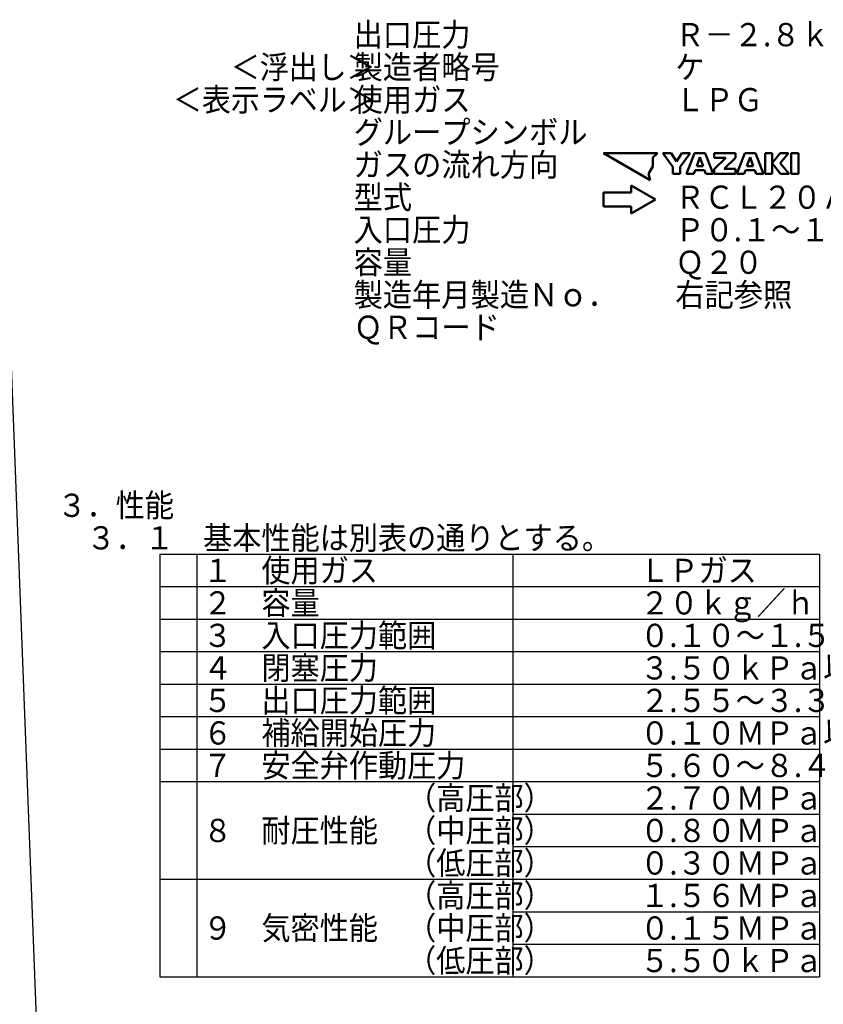
# Model space of a CAD drawing. Units: millimetres. Extents: x 0 to 1344, y -1 to 950.
# Drawn here: x 886 to 1163, y 404 to 743 of the extents above; entities that cross this region are included whole.
import ezdxf

# ---------------------------------------------------------------- set-up
doc = ezdxf.new("R2010")
doc.units = ezdxf.units.MM
doc.header["$LTSCALE"] = 0.582047
doc.layers.add('NoLayerName_001', color=7, linetype='Continuous')
doc.styles.get("Standard").update_dxf_attribs({"font": 'txt', "bigfont": 'extfont2'})
doc.dimstyles.get("Standard").update_dxf_attribs({"dimtxt": 2.5, "dimasz": 2.5, "dimexe": 1.25, "dimexo": 0.625, "dimtad": 1, "dimzin": 0, "dimdsep": 46, "dimtxsty": 'Standard', "dimcen": 2.5, "dimadec": 0, "dimazin": 0, "dimtfac": 0.75, "dimtmove": 0, "dimatfit": 3, "dimfxl": 1, "dimarcsym": 0})

msp = doc.modelspace()

# ---------------------------------------------------------------- linework, layer by layer
at = {"layer": 'NoLayerName_001', "color": 7, "linetype": 'Continuous', "lineweight": 50}
for p, q in [((1106.03, 697.39), (1087.38, 697.39)), ((1087.38, 697.39), (1103.53, 688.07)), ((1104.47, 695.84), (1106.03, 697.39)), ((1104.47, 692.81), (1104.47, 695.84)), ((1107.89, 697.39), (1111.32, 692.65)), ((1110.75, 697.39), (1107.89, 697.39)), ((1112.56, 694.49), (1110.75, 697.39)), ((1114.38, 697.39), (1112.56, 694.49)), ((1113.8, 692.65), (1117.23, 697.39)), ((1117.23, 697.39), (1114.38, 697.39)), ((1118.82, 697.39), (1116.06, 690.21)), ((1122.41, 697.39), (1118.82, 697.39)), ((1120.62, 695.98), (1119.53, 692.93)), ((1121.7, 692.93), (1120.62, 695.98)), ((1125.17, 690.21), (1122.41, 697.39)), ((1125.59, 697.39), (1125.59, 695.73)), ((1132.9, 697.39), (1125.59, 697.39)), ((1125.59, 695.73), (1129.58, 695.73)), ((1129.58, 695.73), (1125.59, 691.83)), ((1129.04, 691.9), (1132.9, 695.79)), ((1132.9, 695.79), (1132.9, 697.39)), ((1136.13, 697.39), (1133.37, 690.21)), ((1139.72, 697.39), (1136.13, 697.39)), ((1137.92, 695.98), (1136.84, 692.93)), ((1139.01, 692.93), (1137.92, 695.98)), ((1142.48, 690.21), (1139.72, 697.39)), ((1143.09, 697.39), (1143.09, 690.21)), ((1145.54, 697.39), (1143.09, 697.39)), ((1145.54, 690.21), (1145.54, 697.39)), ((1148.26, 697.39), (1145.54, 693.94)), ((1151.15, 697.39), (1148.26, 697.39)), ((1148.26, 693.94), (1151.15, 697.39)), ((1154.53, 697.39), (1152.07, 697.39)), ((1152.07, 697.39), (1152.07, 690.21)), ((1154.53, 690.21), (1154.53, 697.39)), ((1102.96, 690.19), (1104.47, 692.81)), ((1111.32, 692.65), (1111.32, 690.21)), ((1113.8, 690.21), (1113.8, 692.65)), ((1119.53, 692.93), (1121.7, 692.93)), ((1136.84, 692.93), (1139.01, 692.93)), ((1145.54, 693.94), (1148.37, 690.21)), ((1151.33, 690.21), (1148.26, 693.94)), ((1103.53, 688.07), (1102.96, 690.19)), ((1111.32, 690.21), (1113.8, 690.21)), ((1116.06, 690.21), (1118.57, 690.21)), ((1118.57, 690.21), (1119, 691.45)), ((1119, 691.45), (1122.23, 691.45)), ((1122.23, 691.45), (1122.67, 690.21)), ((1122.67, 690.21), (1125.17, 690.21)), ((1125.59, 691.83), (1125.59, 690.21)), ((1125.59, 690.21), (1132.9, 690.21)), ((1132.9, 691.9), (1129.04, 691.9)), ((1132.9, 690.21), (1132.9, 691.9)), ((1133.37, 690.21), (1135.87, 690.21)), ((1135.87, 690.21), (1136.31, 691.45)), ((1136.31, 691.45), (1139.53, 691.45)), ((1139.53, 691.45), (1139.97, 690.21)), ((1139.97, 690.21), (1142.48, 690.21)), ((1143.09, 690.21), (1145.54, 690.21)), ((1148.37, 690.21), (1151.33, 690.21)), ((1152.07, 690.21), (1154.53, 690.21)), ((1105.38, 681.39), (1096.98, 686.19)), ((1096.98, 683.79), (1096.98, 686.19)), ((1087.38, 678.99), (1087.38, 683.79)), ((1096.98, 683.79), (1087.38, 683.79)), ((1096.98, 678.99), (1087.38, 678.99)), ((1105.38, 681.39), (1096.98, 676.59)), ((1096.98, 676.59), (1096.98, 678.99))]:
    msp.add_line(p, q, dxfattribs=at)
at = {"layer": 'NoLayerName_001', "color": 110, "linetype": 'Continuous', "lineweight": 25}
for p, q in [((934.66, 559.21), (1161.86, 559.21)), ((934.66, 559.21), (934.66, 413.61)), ((947.46, 559.21), (947.46, 413.61)), ((1056.26, 559.21), (1056.26, 413.61)), ((1161.86, 559.21), (1161.86, 413.61)), ((934.66, 548.01), (1161.86, 548.01)), ((934.66, 536.81), (1161.86, 536.81)), ((934.66, 525.61), (1161.86, 525.61)), ((934.66, 514.41), (1161.86, 514.41)), ((934.66, 503.21), (1161.86, 503.21)), ((934.66, 492.01), (1161.86, 492.01)), ((934.66, 480.81), (1161.86, 480.81)), ((1056.26, 469.61), (1161.86, 469.61)), ((1056.26, 458.41), (1161.86, 458.41)), ((934.66, 447.21), (1161.86, 447.21)), ((1056.26, 436.01), (1161.86, 436.01)), ((1056.26, 424.81), (1161.86, 424.81)), ((934.66, 413.61), (1161.86, 413.61))]:
    msp.add_line(p, q, dxfattribs=at)

# ---------------------------------------------------------------- texts
at = {"layer": 'NoLayerName_001', "color": 7, "lineweight": 25, "char_height": 8, "attachment_point": 1, "line_spacing_factor": 0.84}
for s, insert, width in [('\\A1;\\W0.922687;\\T0.922687; \\P出口圧力\u3000\u3000\u3000\u3000\u3000\u3000\u3000Ｒ－２.８ｋＰ\\P製造者略号\u3000\u3000\u3000\u3000\u3000\u3000ケ\\P使用ガス\u3000\u3000\u3000\u3000\u3000\u3000\u3000ＬＰＧ\\Pグループシンボル\\Pガスの流れ方向\\P \\P型式\u3000\u3000\u3000\u3000\u3000\u3000\u3000\u3000\u3000ＲＣＬ２０Ａ\\P入口圧力\u3000\u3000\u3000\u3000\u3000\u3000\u3000Ｐ０.１～１.５６ＭＰ\\P容量\u3000\u3000\u3000\u3000\u3000\u3000\u3000\u3000\u3000Ｑ２０\\P製造年月製造Ｎｏ．\u3000\u3000右記参照\\PＱＲコード', (1001.38, 742.19), 192.0323), ('\\A1;\\W0.912871;\\T0.912871;\u3000\u3000\u3000\u3000\u3000\u3000\u3000＜浮出し＞\\P \\P \\P \\P \\P \\P\u3000\u3000\u3000\u3000\u3000＜表示ラベル＞', (889.38, 730.99), 111.7354), ('\\A1;\\W0.919277;\\T0.919277;\u3000３．性能\\P\u3000\u3000３．１\u3000基本性能は別表の通りとする。\\P\u3000\u3000\u3000\u3000\u3000\u3000１\u3000使用ガス\u3000\u3000\u3000\u3000\u3000\u3000\u3000\u3000\u3000ＬＰガス\\P\u3000\u3000\u3000\u3000\u3000\u3000２\u3000容量\u3000\u3000\u3000\u3000\u3000\u3000\u3000\u3000\u3000\u3000\u3000２０ｋｇ／ｈ\\P\u3000\u3000\u3000\u3000\u3000\u3000３\u3000入口圧力範囲\u3000\u3000\u3000\u3000\u3000\u3000\u3000０.１０～１.５６ＭＰａ\\P\u3000\u3000\u3000\u3000\u3000\u3000４\u3000閉塞圧力\u3000\u3000\u3000\u3000\u3000\u3000\u3000\u3000\u3000３.５０ｋＰａ以下\\P\u3000\u3000\u3000\u3000\u3000\u3000５\u3000出口圧力範囲\u3000\u3000\u3000\u3000\u3000\u3000\u3000２.５５～３.３０ｋＰａ\\P\u3000\u3000\u3000\u3000\u3000\u3000６\u3000補給開始圧力\u3000\u3000\u3000\u3000\u3000\u3000\u3000０.１０ＭＰａ以下\\P\u3000\u3000\u3000\u3000\u3000\u3000７\u3000安全弁作動圧力\u3000\u3000\u3000\u3000\u3000\u3000５.６０～８.４０ｋＰａ\\P\u3000\u3000\u3000\u3000\u3000\u3000\u3000\u3000\u3000\u3000\u3000\u3000\u3000（高圧部）\u3000\u3000\u3000２.７０ＭＰａ\\P\u3000\u3000\u3000\u3000\u3000\u3000８\u3000耐圧性能\u3000（中圧部）\u3000\u3000\u3000０.８０ＭＰａ\\P\u3000\u3000\u3000\u3000\u3000\u3000\u3000\u3000\u3000\u3000\u3000\u3000\u3000（低圧部）\u3000\u3000\u3000０.３０ＭＰａ\\P\u3000\u3000\u3000\u3000\u3000\u3000\u3000\u3000\u3000\u3000\u3000\u3000\u3000（高圧部）\u3000\u3000\u3000１.５６ＭＰａ\\P\u3000\u3000\u3000\u3000\u3000\u3000９\u3000気密性能\u3000（中圧部）\u3000\u3000\u3000０.１５ＭＰａ\\P\u3000\u3000\u3000\u3000\u3000\u3000\u3000\u3000\u3000\u3000\u3000\u3000\u3000（低圧部）\u3000\u3000\u3000５.５０ｋＰａ', (889.38, 580.01), 294.3919)]:
    msp.add_mtext(s, dxfattribs=dict(at, insert=insert, width=width))

# ---------------------------------------------------------------- leaders
at = {"layer": 'NoLayerName_001', "color": 7, "linetype": 'Continuous', "lineweight": 25, "annotation_type": 0, "has_hookline": 1, "hookline_direction": 1, "text_width": 88.05}
msp.add_leader([(859.2, 626.95), (883.32, 626.95), (893.3, 367.05), (887.3, 367.05)], dimstyle='Standard', override={"dimtxt": 12, "dimasz": 6, "dimgap": 4, "dimldrblk": 'OPEN30'}, dxfattribs=at)

doc.saveas('drawing.dxf')
